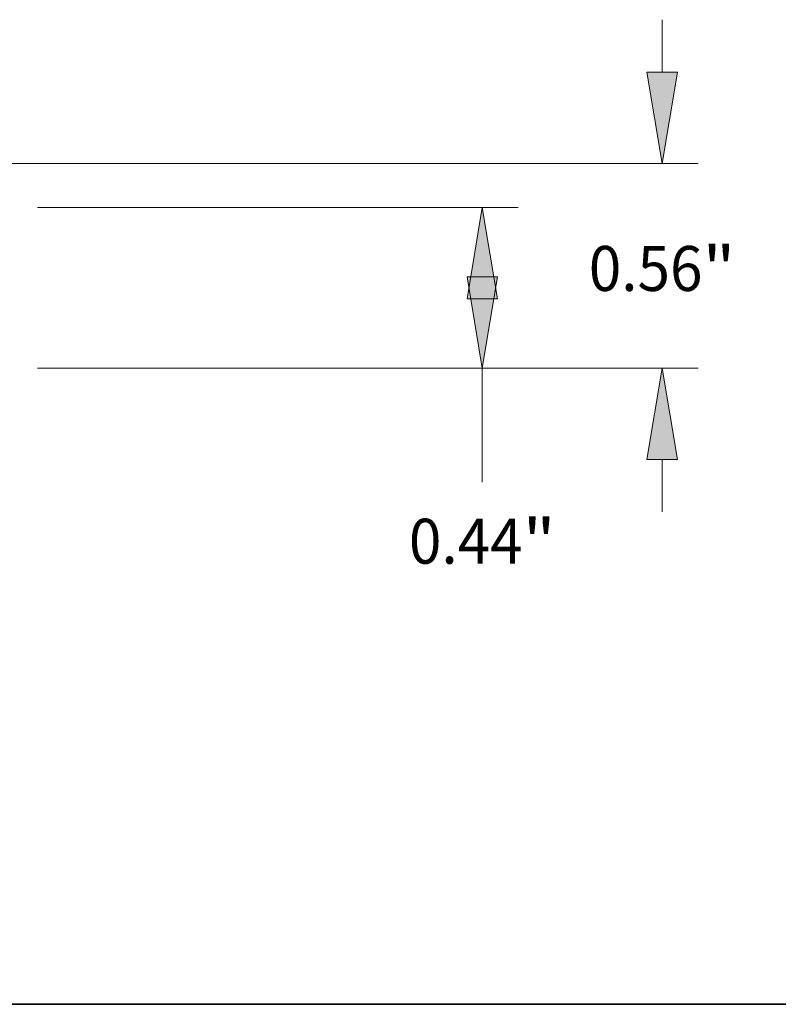
# Model space of a CAD drawing. Extents: x 0 to 10.8, y 0 to 8.3.
# Drawn here: x 5.1 to 6.7, y 0.2 to 2.4 of the extents above; entities that cross this region are included whole.
import ezdxf
from ezdxf.enums import TextEntityAlignment as Align

# ---------------------------------------------------------------- set-up
doc = ezdxf.new("R2010")
doc.units = 0
doc.header["$MEASUREMENT"] = 0
doc.layers.get('0').update_dxf_attribs({"lineweight": 13})
doc.layers.add('1', color=7, linetype='Continuous', lineweight=13)
doc.styles.get("Standard").update_dxf_attribs({"font": 'isocp.shx'})

# ---------------------------------------------------------------- blocks, each defined once
blk = doc.blocks.new('BLOCK16')
at = {"color": 7, "lineweight": 13, "ltscale": 0.03937}
for p, q in [((2.0384, 0.44), (3.3533, 0.44)), ((2.0384, 0), (3.3533, 0))]:
    blk.add_line(p, q, dxfattribs=at)
at = {"color": 7, "lineweight": 13, "ltscale": 0.007808}
blk.add_line((3.2548, -0.3123), (3.2548, 0), dxfattribs=at)
at = {"color": 7, "lineweight": 13, "ltscale": 0.03937}
for points in [[(3.2965, 0.19), (3.2548, 0.44), (3.2132, 0.19)], [(3.2132, 0.25), (3.2548, 0), (3.2965, 0.25)]]:
    blk.add_lwpolyline(points, close=True, dxfattribs=at)
for points in [[(3.2965, 0.19), (3.2548, 0.44), (3.2965, 0.19), (3.2132, 0.19)], [(3.2132, 0.25), (3.2548, 0), (3.2132, 0.25), (3.2965, 0.25)]]:
    blk.add_solid(points, dxfattribs=at)
for s, height, p, p2 in [('0.44', 0.12303, (3.0542, -0.5353), (3.3653, -0.5353)), ('"', 0.123, (3.3653, -0.5353), (3.4555, -0.5353))]:
    blk.add_text(s, height=height, dxfattribs=at).set_placement(p, p2, align=Align.FIT)
blk = doc.blocks.new('BLOCK17')
at = {"color": 7, "lineweight": 13, "ltscale": 0.003593}
for p, q in [((3.747, 0.81), (3.747, 0.9537)), ((3.747, -0.3937), (3.747, -0.25))]:
    blk.add_line(p, q, dxfattribs=at)
at = {"color": 7, "lineweight": 13, "ltscale": 0.03937}
for p, q in [((0.7769, 0.56), (3.8454, 0.56)), ((2.0384, 0), (3.8454, 0))]:
    blk.add_line(p, q, dxfattribs=at)
for points in [[(3.7053, 0.81), (3.747, 0.56), (3.7886, 0.81)], [(3.7886, -0.25), (3.747, 0), (3.7053, -0.25)]]:
    blk.add_lwpolyline(points, close=True, dxfattribs=at)
for points in [[(3.7053, 0.81), (3.747, 0.56), (3.7053, 0.81), (3.7886, 0.81)], [(3.7886, -0.25), (3.747, 0), (3.7886, -0.25), (3.7053, -0.25)]]:
    blk.add_solid(points, dxfattribs=at)
for s, height, p, p2 in [('0.56', 0.12303, (3.5463, 0.2112), (3.8574, 0.2112)), ('"', 0.123, (3.8574, 0.2112), (3.9476, 0.2112))]:
    blk.add_text(s, height=height, dxfattribs=at).set_placement(p, p2, align=Align.FIT)

msp = doc.modelspace()

# ---------------------------------------------------------------- linework, layer by layer
at = {"layer": '1', "color": 7, "lineweight": 35, "ltscale": 0.03937}
msp.add_line((0.25, 0.25), (10.75, 0.25), dxfattribs=at)

# ---------------------------------------------------------------- block references
at = {"lineweight": 0, "xscale": 0.8, "yscale": 0.8, "zscale": 0.8}
for name in ['BLOCK17', 'BLOCK16']:
    msp.add_blockref(name, (3.4908, 1.6431), dxfattribs=at)

doc.saveas('drawing.dxf')
